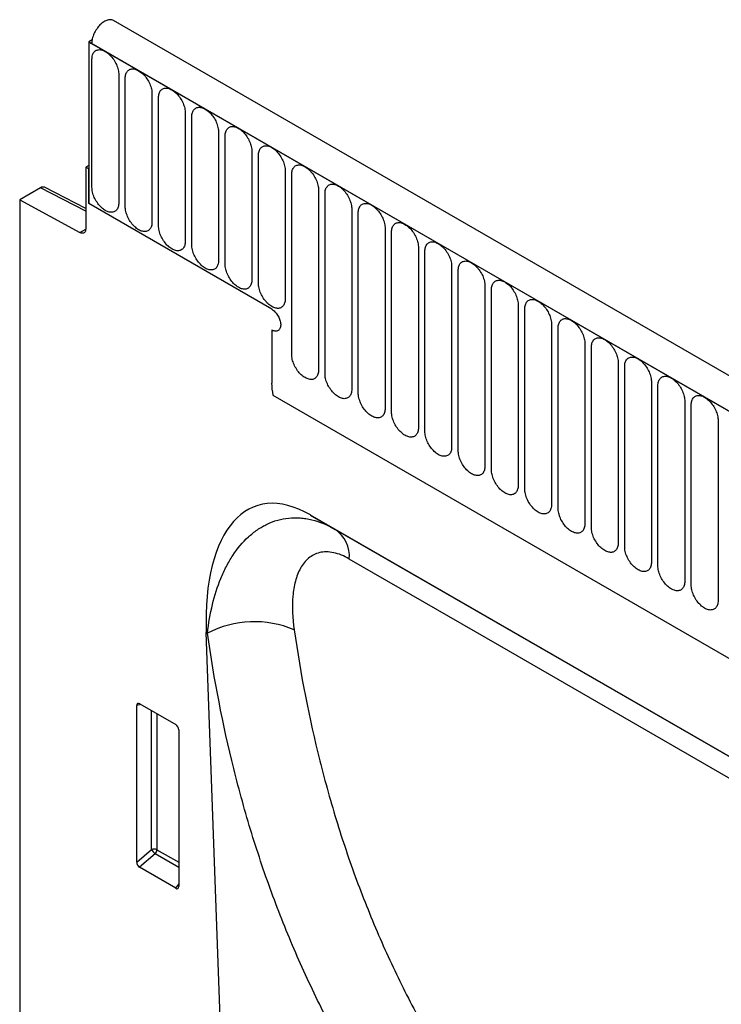
# Model space of a CAD drawing. Units: millimetres. Extents: x -112 to 1670, y -16 to 1289.
# Drawn here: x -112 to -29, y 427 to 543 of the extents above; entities that cross this region are included whole.
import ezdxf

# ---------------------------------------------------------------- set-up
doc = ezdxf.new("R2010")
doc.units = ezdxf.units.MM
doc.layers.add('132308', color=7, linetype='Continuous')

# ---------------------------------------------------------------- blocks, each defined once
blk = doc.blocks.new('1037903-M_004_ISO_view')
for p, q in [((458.54, -116.28), (-247.15, 291.1)), ((-249.67, 288.83), (-250.07, 288.6)), ((-250.07, 288.6), (-250.07, 269.51)), ((-250.07, 288.6), (-249.72, 288.4)), ((456.33, -119.2), (-250.07, 288.6)), ((-249.72, 288.4), (455.98, -118.99)), ((-249.69, 271.44), (-249.69, 286.54)), ((-246.53, 284.72), (-246.53, 269.61)), ((-245.76, 269.17), (-245.76, 284.28)), ((-242.61, 282.45), (-242.61, 267.35)), ((-241.84, 266.9), (-241.84, 282.01)), ((-238.68, 280.19), (-238.68, 265.08)), ((-237.91, 264.64), (-237.91, 279.75)), ((-234.76, 277.92), (-234.76, 262.82)), ((-233.99, 262.37), (-233.99, 277.48)), ((-230.83, 275.66), (-230.83, 260.55)), ((-230.06, 260.11), (-230.06, 275.21)), ((-250.07, 274.01), (-250.42, 273.8)), ((-250.07, 273.6), (-250.42, 273.8)), ((-250.42, 273.8), (-250.42, 266.51)), ((-250.07, 269.51), (-250.07, 273.6)), ((-226.91, 273.39), (-226.91, 258.29)), ((-226.14, 251.72), (-226.14, 272.95)), ((-255.76, 271.38), (-258.2, 269.97)), ((-250.42, 268.61), (-255.76, 271.38)), ((-250.42, 268.92), (-255.28, 271.44)), ((-222.98, 271.13), (-222.98, 249.9)), ((-222.21, 249.45), (-222.21, 270.68)), ((-258.2, 269.97), (-258.2, 144.02)), ((-258.2, 269.97), (-251.11, 266.09)), ((-228.5, 257.06), (-250.07, 269.51)), ((-219.06, 268.86), (-219.06, 247.63)), ((-218.29, 247.19), (-218.29, 268.42)), ((-251.11, 266.09), (-250.42, 266.49)), ((-215.13, 266.6), (-215.13, 245.37)), ((-214.37, 244.92), (-214.37, 266.15)), ((-211.21, 264.33), (-211.21, 243.1)), ((-210.44, 242.66), (-210.44, 263.89)), ((-207.29, 262.06), (-207.29, 240.83)), ((-206.52, 240.39), (-206.52, 261.62)), ((-203.36, 259.8), (-203.36, 238.57)), ((-202.59, 238.13), (-202.59, 259.36)), ((-199.44, 257.53), (-199.44, 236.3)), ((-198.67, 235.86), (-198.67, 257.09)), ((-228.5, 254.61), (-228.5, 248.33)), ((-195.51, 255.27), (-195.51, 234.04)), ((-194.74, 233.59), (-194.74, 254.82)), ((-191.59, 253), (-191.59, 231.77)), ((-190.82, 231.33), (-190.82, 252.56)), ((-187.66, 250.74), (-187.66, 229.51)), ((-186.89, 229.06), (-186.89, 250.29)), ((-183.74, 248.47), (-183.74, 227.24)), ((-182.97, 226.8), (-182.97, 248.03)), ((-228.35, 246.93), (349.06, -86.4)), ((-228.35, 246.93), (349.06, -86.4)), ((-179.81, 246.21), (-179.81, 224.98)), ((-179.05, 224.53), (-179.05, 245.76)), ((-175.89, 243.94), (-175.89, 222.71)), ((-148.56, 189.28), (-223.94, 232.79)), ((-223.94, 232.79), (-221.01, 231.1)), ((-221.01, 231.1), (-148.55, 189.27)), ((-233.48, 142.51), (-236.21, 218.94)), ((-236.06, 218.85), (-236.21, 218.94)), ((-243.92, 210.44), (-244.41, 210.32)), ((-244.41, 191.85), (-244.41, 210.32)), ((-244.06, 210.52), (-239.81, 208.07)), ((-242.68, 193.35), (-242.68, 209.72)), ((-242.04, 209.35), (-242.04, 193.31)), ((-239.46, 207.46), (-239.46, 188.99)), ((-244.41, 191.85), (-242.68, 193.35)), ((-242.24, 192.83), (-244.08, 191.24)), ((-239.46, 191.22), (-242.24, 192.83)), ((-242.04, 193.31), (-239.46, 191.83)), ((-239.8, 188.77), (-244.08, 191.24)), ((-239.8, 188.77), (-239.46, 189.26))]:
    blk.add_line(p, q)
at = {"flags": 128}
for points in [[(-247.15, 291.1), (-247.15, 291.1), (-247.24, 291.15), (-247.33, 291.18), (-247.42, 291.2), (-247.52, 291.2), (-247.62, 291.2), (-247.73, 291.19), (-247.84, 291.16), (-247.95, 291.12), (-248.06, 291.08), (-248.18, 291.02), (-248.29, 290.95), (-248.4, 290.88), (-248.52, 290.79), (-248.63, 290.69), (-248.74, 290.59), (-248.84, 290.48), (-248.94, 290.36), (-249.04, 290.24), (-249.13, 290.1), (-249.22, 289.97), (-249.3, 289.83), (-249.38, 289.69), (-249.45, 289.54), (-249.51, 289.4), (-249.56, 289.25), (-249.61, 289.1), (-249.65, 288.96), (-249.68, 288.81), (-249.7, 288.67), (-249.71, 288.53), (-249.72, 288.4)], [(-249.69, 286.54), (-249.68, 286.68), (-249.67, 286.8), (-249.65, 286.92), (-249.62, 287.04), (-249.58, 287.14), (-249.53, 287.24), (-249.47, 287.33), (-249.41, 287.41), (-249.34, 287.48), (-249.26, 287.54), (-249.18, 287.59), (-249.09, 287.62), (-249, 287.65), (-248.9, 287.66), (-248.79, 287.67), (-248.68, 287.66), (-248.57, 287.64), (-248.46, 287.61), (-248.34, 287.57), (-248.23, 287.52), (-248.11, 287.45), (-247.99, 287.38), (-247.87, 287.3), (-247.76, 287.2), (-247.64, 287.1), (-247.53, 286.99), (-247.42, 286.88), (-247.32, 286.75), (-247.22, 286.62), (-247.12, 286.49), (-247.03, 286.35), (-246.95, 286.2), (-246.87, 286.05), (-246.8, 285.9), (-246.74, 285.75), (-246.69, 285.6), (-246.64, 285.45), (-246.6, 285.3), (-246.57, 285.15), (-246.55, 285), (-246.53, 284.86), (-246.53, 284.72)], [(-245.76, 284.28), (-245.76, 284.41), (-245.74, 284.54), (-245.72, 284.66), (-245.69, 284.77), (-245.65, 284.88), (-245.61, 284.98), (-245.55, 285.07), (-245.49, 285.14), (-245.42, 285.21), (-245.34, 285.27), (-245.26, 285.32), (-245.17, 285.36), (-245.07, 285.38), (-244.97, 285.4), (-244.87, 285.4), (-244.76, 285.39), (-244.65, 285.38), (-244.53, 285.34), (-244.42, 285.3), (-244.3, 285.25), (-244.18, 285.19), (-244.07, 285.11), (-243.95, 285.03), (-243.83, 284.94), (-243.72, 284.84), (-243.61, 284.73), (-243.5, 284.61), (-243.39, 284.49), (-243.29, 284.36), (-243.2, 284.22), (-243.11, 284.08), (-243.03, 283.94), (-242.95, 283.79), (-242.88, 283.64), (-242.82, 283.49), (-242.76, 283.34), (-242.71, 283.18), (-242.68, 283.03), (-242.64, 282.88), (-242.62, 282.74), (-242.61, 282.59), (-242.61, 282.45)], [(-241.84, 282.01), (-241.83, 282.14), (-241.82, 282.27), (-241.8, 282.39), (-241.77, 282.51), (-241.73, 282.61), (-241.68, 282.71), (-241.63, 282.8), (-241.56, 282.88), (-241.49, 282.95), (-241.42, 283.01), (-241.33, 283.06), (-241.24, 283.09), (-241.15, 283.12), (-241.05, 283.13), (-240.94, 283.14), (-240.84, 283.13), (-240.72, 283.11), (-240.61, 283.08), (-240.49, 283.04), (-240.38, 282.99), (-240.26, 282.92), (-240.14, 282.85), (-240.02, 282.77), (-239.91, 282.67), (-239.79, 282.57), (-239.68, 282.46), (-239.57, 282.35), (-239.47, 282.22), (-239.37, 282.09), (-239.27, 281.96), (-239.19, 281.82), (-239.1, 281.67), (-239.02, 281.52), (-238.95, 281.37), (-238.89, 281.22), (-238.84, 281.07), (-238.79, 280.92), (-238.75, 280.77), (-238.72, 280.62), (-238.7, 280.47), (-238.69, 280.33), (-238.68, 280.19)], [(-237.91, 279.75), (-237.91, 279.88), (-237.9, 280.01), (-237.87, 280.13), (-237.84, 280.24), (-237.8, 280.35), (-237.76, 280.45), (-237.7, 280.53), (-237.64, 280.61), (-237.57, 280.68), (-237.49, 280.74), (-237.41, 280.79), (-237.32, 280.83), (-237.22, 280.85), (-237.12, 280.87), (-237.02, 280.87), (-236.91, 280.86), (-236.8, 280.84), (-236.69, 280.81), (-236.57, 280.77), (-236.45, 280.72), (-236.33, 280.66), (-236.22, 280.58), (-236.1, 280.5), (-235.98, 280.41), (-235.87, 280.31), (-235.76, 280.2), (-235.65, 280.08), (-235.55, 279.96), (-235.45, 279.83), (-235.35, 279.69), (-235.26, 279.55), (-235.18, 279.41), (-235.1, 279.26), (-235.03, 279.11), (-234.97, 278.96), (-234.91, 278.8), (-234.87, 278.65), (-234.83, 278.5), (-234.8, 278.35), (-234.77, 278.2), (-234.76, 278.06), (-234.76, 277.92)], [(-233.99, 277.48), (-233.98, 277.61), (-233.97, 277.74), (-233.95, 277.86), (-233.92, 277.98), (-233.88, 278.08), (-233.83, 278.18), (-233.78, 278.27), (-233.71, 278.35), (-233.64, 278.42), (-233.57, 278.48), (-233.48, 278.52), (-233.39, 278.56), (-233.3, 278.59), (-233.2, 278.6), (-233.09, 278.61), (-232.99, 278.6), (-232.88, 278.58), (-232.76, 278.55), (-232.65, 278.51), (-232.53, 278.45), (-232.41, 278.39), (-232.29, 278.32), (-232.17, 278.24), (-232.06, 278.14), (-231.94, 278.04), (-231.83, 277.93), (-231.73, 277.82), (-231.62, 277.69), (-231.52, 277.56), (-231.43, 277.43), (-231.34, 277.29), (-231.25, 277.14), (-231.18, 276.99), (-231.11, 276.84), (-231.04, 276.69), (-230.99, 276.54), (-230.94, 276.39), (-230.9, 276.24), (-230.87, 276.09), (-230.85, 275.94), (-230.84, 275.8), (-230.83, 275.66)], [(-230.06, 275.21), (-230.06, 275.35), (-230.05, 275.48), (-230.02, 275.6), (-229.99, 275.71), (-229.95, 275.82), (-229.91, 275.91), (-229.85, 276), (-229.79, 276.08), (-229.72, 276.15), (-229.64, 276.21), (-229.56, 276.26), (-229.47, 276.3), (-229.37, 276.32), (-229.27, 276.34), (-229.17, 276.34), (-229.06, 276.33), (-228.95, 276.31), (-228.84, 276.28), (-228.72, 276.24), (-228.6, 276.19), (-228.49, 276.13), (-228.37, 276.05), (-228.25, 275.97), (-228.13, 275.88), (-228.02, 275.78), (-227.91, 275.67), (-227.8, 275.55), (-227.7, 275.43), (-227.6, 275.3), (-227.5, 275.16), (-227.41, 275.02), (-227.33, 274.87), (-227.25, 274.73), (-227.18, 274.58), (-227.12, 274.43), (-227.06, 274.27), (-227.02, 274.12), (-226.98, 273.97), (-226.95, 273.82), (-226.92, 273.67), (-226.91, 273.53), (-226.91, 273.39)], [(-226.14, 272.95), (-226.14, 273.08), (-226.12, 273.21), (-226.1, 273.33), (-226.07, 273.45), (-226.03, 273.55), (-225.98, 273.65), (-225.93, 273.74), (-225.87, 273.82), (-225.8, 273.89), (-225.72, 273.95), (-225.63, 273.99), (-225.55, 274.03), (-225.45, 274.06), (-225.35, 274.07), (-225.25, 274.08), (-225.14, 274.07), (-225.03, 274.05), (-224.91, 274.02), (-224.8, 273.98), (-224.68, 273.92), (-224.56, 273.86), (-224.44, 273.79), (-224.33, 273.7), (-224.21, 273.61), (-224.1, 273.51), (-223.98, 273.4), (-223.88, 273.28), (-223.77, 273.16), (-223.67, 273.03), (-223.58, 272.89), (-223.49, 272.75), (-223.4, 272.61), (-223.33, 272.46), (-223.26, 272.31), (-223.19, 272.16), (-223.14, 272.01), (-223.09, 271.86), (-223.05, 271.7), (-223.02, 271.55), (-223, 271.41), (-222.99, 271.27), (-222.98, 271.13)], [(-222.21, 270.68), (-222.21, 270.82), (-222.2, 270.94), (-222.18, 271.07), (-222.14, 271.18), (-222.11, 271.29), (-222.06, 271.38), (-222, 271.47), (-221.94, 271.55), (-221.87, 271.62), (-221.79, 271.68), (-221.71, 271.73), (-221.62, 271.77), (-221.53, 271.79), (-221.43, 271.81), (-221.32, 271.81), (-221.21, 271.8), (-221.1, 271.78), (-220.99, 271.75), (-220.87, 271.71), (-220.75, 271.66), (-220.64, 271.59), (-220.52, 271.52), (-220.4, 271.44), (-220.29, 271.35), (-220.17, 271.25), (-220.06, 271.14), (-219.95, 271.02), (-219.85, 270.89), (-219.75, 270.76), (-219.65, 270.63), (-219.56, 270.49), (-219.48, 270.34), (-219.4, 270.2), (-219.33, 270.05), (-219.27, 269.89), (-219.21, 269.74), (-219.17, 269.59), (-219.13, 269.44), (-219.1, 269.29), (-219.08, 269.14), (-219.06, 269), (-219.06, 268.86)], [(-246.53, 269.61), (-246.53, 269.48), (-246.55, 269.35), (-246.57, 269.23), (-246.6, 269.12), (-246.64, 269.01), (-246.69, 268.91), (-246.74, 268.82), (-246.8, 268.75), (-246.87, 268.68), (-246.95, 268.62), (-247.03, 268.57), (-247.12, 268.53), (-247.22, 268.51), (-247.32, 268.49), (-247.42, 268.49), (-247.53, 268.5), (-247.64, 268.51), (-247.76, 268.55), (-247.87, 268.59), (-247.99, 268.64), (-248.11, 268.7), (-248.23, 268.78), (-248.34, 268.86), (-248.46, 268.95), (-248.57, 269.05), (-248.68, 269.16), (-248.79, 269.28), (-248.9, 269.4), (-249, 269.53), (-249.09, 269.67), (-249.18, 269.81), (-249.26, 269.95), (-249.34, 270.1), (-249.41, 270.25), (-249.47, 270.4), (-249.53, 270.55), (-249.58, 270.71), (-249.62, 270.86), (-249.65, 271.01), (-249.67, 271.15), (-249.68, 271.3), (-249.69, 271.44)], [(-218.29, 268.42), (-218.29, 268.55), (-218.27, 268.68), (-218.25, 268.8), (-218.22, 268.91), (-218.18, 269.02), (-218.13, 269.12), (-218.08, 269.21), (-218.02, 269.29), (-217.95, 269.36), (-217.87, 269.41), (-217.79, 269.46), (-217.7, 269.5), (-217.6, 269.53), (-217.5, 269.54), (-217.4, 269.54), (-217.29, 269.54), (-217.18, 269.52), (-217.06, 269.49), (-216.95, 269.44), (-216.83, 269.39), (-216.71, 269.33), (-216.59, 269.26), (-216.48, 269.17), (-216.36, 269.08), (-216.25, 268.98), (-216.14, 268.87), (-216.03, 268.75), (-215.92, 268.63), (-215.82, 268.5), (-215.73, 268.36), (-215.64, 268.22), (-215.56, 268.08), (-215.48, 267.93), (-215.41, 267.78), (-215.35, 267.63), (-215.29, 267.48), (-215.24, 267.32), (-215.2, 267.17), (-215.17, 267.02), (-215.15, 266.88), (-215.14, 266.73), (-215.13, 266.6)], [(-242.61, 267.35), (-242.61, 267.21), (-242.62, 267.09), (-242.64, 266.97), (-242.68, 266.85), (-242.71, 266.75), (-242.76, 266.65), (-242.82, 266.56), (-242.88, 266.48), (-242.95, 266.41), (-243.03, 266.35), (-243.11, 266.3), (-243.2, 266.27), (-243.29, 266.24), (-243.39, 266.23), (-243.5, 266.22), (-243.61, 266.23), (-243.72, 266.25), (-243.83, 266.28), (-243.95, 266.32), (-244.07, 266.37), (-244.18, 266.44), (-244.3, 266.51), (-244.42, 266.59), (-244.53, 266.69), (-244.65, 266.79), (-244.76, 266.9), (-244.87, 267.01), (-244.97, 267.14), (-245.07, 267.27), (-245.17, 267.4), (-245.26, 267.54), (-245.34, 267.69), (-245.42, 267.84), (-245.49, 267.99), (-245.55, 268.14), (-245.61, 268.29), (-245.65, 268.44), (-245.69, 268.59), (-245.72, 268.74), (-245.74, 268.89), (-245.76, 269.03), (-245.76, 269.17)], [(-214.37, 266.15), (-214.36, 266.29), (-214.35, 266.41), (-214.33, 266.53), (-214.3, 266.65), (-214.26, 266.76), (-214.21, 266.85), (-214.15, 266.94), (-214.09, 267.02), (-214.02, 267.09), (-213.94, 267.15), (-213.86, 267.2), (-213.77, 267.23), (-213.68, 267.26), (-213.58, 267.27), (-213.47, 267.28), (-213.36, 267.27), (-213.25, 267.25), (-213.14, 267.22), (-213.02, 267.18), (-212.91, 267.13), (-212.79, 267.06), (-212.67, 266.99), (-212.55, 266.91), (-212.44, 266.82), (-212.32, 266.71), (-212.21, 266.6), (-212.1, 266.49), (-212, 266.36), (-211.9, 266.23), (-211.8, 266.1), (-211.71, 265.96), (-211.63, 265.81), (-211.55, 265.67), (-211.48, 265.51), (-211.42, 265.36), (-211.37, 265.21), (-211.32, 265.06), (-211.28, 264.91), (-211.25, 264.76), (-211.23, 264.61), (-211.21, 264.47), (-211.21, 264.33)], [(-250.42, 266.51), (-250.43, 266.43), (-250.44, 266.34), (-250.46, 266.27), (-250.49, 266.2), (-250.53, 266.15), (-250.57, 266.1), (-250.62, 266.06), (-250.68, 266.03), (-250.74, 266.01), (-250.81, 266.01), (-250.88, 266.01), (-250.96, 266.03), (-251.03, 266.06), (-251.11, 266.09)], [(-238.68, 265.08), (-238.69, 264.95), (-238.7, 264.82), (-238.72, 264.7), (-238.75, 264.59), (-238.79, 264.48), (-238.84, 264.38), (-238.89, 264.29), (-238.95, 264.21), (-239.02, 264.15), (-239.1, 264.09), (-239.19, 264.04), (-239.27, 264), (-239.37, 263.97), (-239.47, 263.96), (-239.57, 263.96), (-239.68, 263.96), (-239.79, 263.98), (-239.91, 264.01), (-240.02, 264.06), (-240.14, 264.11), (-240.26, 264.17), (-240.38, 264.24), (-240.49, 264.33), (-240.61, 264.42), (-240.72, 264.52), (-240.84, 264.63), (-240.94, 264.75), (-241.05, 264.87), (-241.15, 265), (-241.24, 265.14), (-241.33, 265.28), (-241.42, 265.42), (-241.49, 265.57), (-241.56, 265.72), (-241.63, 265.87), (-241.68, 266.02), (-241.73, 266.18), (-241.77, 266.33), (-241.8, 266.48), (-241.82, 266.62), (-241.83, 266.77), (-241.84, 266.9)], [(-210.44, 263.89), (-210.44, 264.02), (-210.42, 264.15), (-210.4, 264.27), (-210.37, 264.38), (-210.33, 264.49), (-210.29, 264.59), (-210.23, 264.68), (-210.17, 264.76), (-210.1, 264.82), (-210.02, 264.88), (-209.94, 264.93), (-209.85, 264.97), (-209.75, 264.99), (-209.65, 265.01), (-209.55, 265.01), (-209.44, 265), (-209.33, 264.99), (-209.21, 264.96), (-209.1, 264.91), (-208.98, 264.86), (-208.86, 264.8), (-208.75, 264.72), (-208.63, 264.64), (-208.51, 264.55), (-208.4, 264.45), (-208.29, 264.34), (-208.18, 264.22), (-208.07, 264.1), (-207.97, 263.97), (-207.88, 263.83), (-207.79, 263.69), (-207.71, 263.55), (-207.63, 263.4), (-207.56, 263.25), (-207.5, 263.1), (-207.44, 262.95), (-207.39, 262.79), (-207.36, 262.64), (-207.32, 262.49), (-207.3, 262.35), (-207.29, 262.2), (-207.29, 262.06)], [(-234.76, 262.82), (-234.76, 262.68), (-234.77, 262.56), (-234.8, 262.43), (-234.83, 262.32), (-234.87, 262.21), (-234.91, 262.12), (-234.97, 262.03), (-235.03, 261.95), (-235.1, 261.88), (-235.18, 261.82), (-235.26, 261.77), (-235.35, 261.74), (-235.45, 261.71), (-235.55, 261.69), (-235.65, 261.69), (-235.76, 261.7), (-235.87, 261.72), (-235.98, 261.75), (-236.1, 261.79), (-236.22, 261.84), (-236.33, 261.91), (-236.45, 261.98), (-236.57, 262.06), (-236.69, 262.15), (-236.8, 262.26), (-236.91, 262.36), (-237.02, 262.48), (-237.12, 262.61), (-237.22, 262.74), (-237.32, 262.87), (-237.41, 263.01), (-237.49, 263.16), (-237.57, 263.3), (-237.64, 263.45), (-237.7, 263.61), (-237.76, 263.76), (-237.8, 263.91), (-237.84, 264.06), (-237.87, 264.21), (-237.9, 264.36), (-237.91, 264.5), (-237.91, 264.64)], [(-206.52, 261.62), (-206.51, 261.75), (-206.5, 261.88), (-206.48, 262), (-206.45, 262.12), (-206.41, 262.22), (-206.36, 262.32), (-206.31, 262.41), (-206.24, 262.49), (-206.17, 262.56), (-206.1, 262.62), (-206.01, 262.67), (-205.92, 262.7), (-205.83, 262.73), (-205.73, 262.74), (-205.62, 262.75), (-205.52, 262.74), (-205.4, 262.72), (-205.29, 262.69), (-205.17, 262.65), (-205.06, 262.6), (-204.94, 262.53), (-204.82, 262.46), (-204.7, 262.38), (-204.59, 262.28), (-204.47, 262.18), (-204.36, 262.07), (-204.25, 261.96), (-204.15, 261.83), (-204.05, 261.7), (-203.95, 261.57), (-203.87, 261.43), (-203.78, 261.28), (-203.7, 261.13), (-203.63, 260.98), (-203.57, 260.83), (-203.52, 260.68), (-203.47, 260.53), (-203.43, 260.38), (-203.4, 260.23), (-203.38, 260.08), (-203.37, 259.94), (-203.36, 259.8)], [(-230.83, 260.55), (-230.84, 260.42), (-230.85, 260.29), (-230.87, 260.17), (-230.9, 260.05), (-230.94, 259.95), (-230.99, 259.85), (-231.04, 259.76), (-231.11, 259.68), (-231.18, 259.61), (-231.25, 259.56), (-231.34, 259.51), (-231.43, 259.47), (-231.52, 259.44), (-231.62, 259.43), (-231.73, 259.43), (-231.83, 259.43), (-231.94, 259.45), (-232.06, 259.48), (-232.17, 259.52), (-232.29, 259.58), (-232.41, 259.64), (-232.53, 259.71), (-232.65, 259.8), (-232.76, 259.89), (-232.88, 259.99), (-232.99, 260.1), (-233.09, 260.22), (-233.2, 260.34), (-233.3, 260.47), (-233.39, 260.61), (-233.48, 260.75), (-233.57, 260.89), (-233.64, 261.04), (-233.71, 261.19), (-233.78, 261.34), (-233.83, 261.49), (-233.88, 261.64), (-233.92, 261.8), (-233.95, 261.95), (-233.97, 262.09), (-233.98, 262.24), (-233.99, 262.37)], [(-226.91, 258.29), (-226.91, 258.15), (-226.92, 258.02), (-226.95, 257.9), (-226.98, 257.79), (-227.02, 257.68), (-227.06, 257.59), (-227.12, 257.5), (-227.18, 257.42), (-227.25, 257.35), (-227.33, 257.29), (-227.41, 257.24), (-227.5, 257.2), (-227.6, 257.18), (-227.7, 257.16), (-227.8, 257.16), (-227.91, 257.17), (-228.02, 257.19), (-228.13, 257.22), (-228.25, 257.26), (-228.37, 257.31), (-228.49, 257.37), (-228.6, 257.45), (-228.72, 257.53), (-228.84, 257.62), (-228.95, 257.72), (-229.06, 257.83), (-229.17, 257.95), (-229.27, 258.07), (-229.37, 258.2), (-229.47, 258.34), (-229.56, 258.48), (-229.64, 258.63), (-229.72, 258.77), (-229.79, 258.92), (-229.85, 259.07), (-229.91, 259.23), (-229.95, 259.38), (-229.99, 259.53), (-230.02, 259.68), (-230.05, 259.83), (-230.06, 259.97), (-230.06, 260.11)], [(-202.59, 259.36), (-202.59, 259.49), (-202.58, 259.62), (-202.55, 259.74), (-202.52, 259.85), (-202.48, 259.96), (-202.44, 260.06), (-202.38, 260.14), (-202.32, 260.22), (-202.25, 260.29), (-202.17, 260.35), (-202.09, 260.4), (-202, 260.44), (-201.9, 260.46), (-201.8, 260.48), (-201.7, 260.48), (-201.59, 260.47), (-201.48, 260.45), (-201.37, 260.42), (-201.25, 260.38), (-201.13, 260.33), (-201.01, 260.27), (-200.9, 260.19), (-200.78, 260.11), (-200.66, 260.02), (-200.55, 259.92), (-200.44, 259.81), (-200.33, 259.69), (-200.23, 259.57), (-200.13, 259.44), (-200.03, 259.3), (-199.94, 259.16), (-199.86, 259.02), (-199.78, 258.87), (-199.71, 258.72), (-199.65, 258.57), (-199.59, 258.41), (-199.55, 258.26), (-199.51, 258.11), (-199.48, 257.96), (-199.45, 257.82), (-199.44, 257.67), (-199.44, 257.53)], [(-198.67, 257.09), (-198.66, 257.22), (-198.65, 257.35), (-198.63, 257.47), (-198.6, 257.59), (-198.56, 257.69), (-198.51, 257.79), (-198.46, 257.88), (-198.39, 257.96), (-198.32, 258.03), (-198.25, 258.09), (-198.16, 258.13), (-198.07, 258.17), (-197.98, 258.2), (-197.88, 258.21), (-197.77, 258.22), (-197.67, 258.21), (-197.56, 258.19), (-197.44, 258.16), (-197.33, 258.12), (-197.21, 258.06), (-197.09, 258), (-196.97, 257.93), (-196.85, 257.85), (-196.74, 257.75), (-196.62, 257.65), (-196.51, 257.54), (-196.41, 257.43), (-196.3, 257.3), (-196.2, 257.17), (-196.11, 257.04), (-196.02, 256.9), (-195.93, 256.75), (-195.86, 256.6), (-195.79, 256.45), (-195.72, 256.3), (-195.67, 256.15), (-195.62, 256), (-195.58, 255.85), (-195.55, 255.7), (-195.53, 255.55), (-195.52, 255.41), (-195.51, 255.27)], [(-228.5, 257.06), (-228.41, 257), (-228.31, 256.93), (-228.22, 256.86), (-228.13, 256.77), (-228.04, 256.68), (-227.96, 256.58), (-227.88, 256.47), (-227.81, 256.36), (-227.74, 256.24), (-227.67, 256.12), (-227.62, 256), (-227.57, 255.88), (-227.53, 255.76), (-227.49, 255.64), (-227.47, 255.51), (-227.45, 255.4), (-227.44, 255.28), (-227.44, 255.17), (-227.45, 255.07), (-227.47, 254.97), (-227.49, 254.88), (-227.53, 254.79), (-227.57, 254.72), (-227.62, 254.65), (-227.67, 254.6), (-227.74, 254.55), (-227.81, 254.51), (-227.88, 254.49), (-227.96, 254.47), (-228.04, 254.47), (-228.13, 254.48), (-228.22, 254.5), (-228.31, 254.52), (-228.41, 254.56), (-228.5, 254.61)], [(-228.5, 257.06), (-228.41, 257), (-228.31, 256.93), (-228.22, 256.86), (-228.13, 256.77), (-228.04, 256.68), (-227.96, 256.58), (-227.88, 256.47), (-227.81, 256.36), (-227.74, 256.24), (-227.67, 256.12), (-227.62, 256), (-227.57, 255.88), (-227.53, 255.76), (-227.49, 255.64), (-227.47, 255.51), (-227.45, 255.4), (-227.44, 255.28), (-227.44, 255.17), (-227.45, 255.07), (-227.47, 254.97), (-227.49, 254.88), (-227.53, 254.79), (-227.57, 254.72), (-227.62, 254.65), (-227.67, 254.6), (-227.74, 254.55), (-227.81, 254.51), (-227.88, 254.49), (-227.96, 254.47), (-228.04, 254.47), (-228.13, 254.48), (-228.22, 254.5), (-228.31, 254.52), (-228.41, 254.56), (-228.5, 254.61)], [(-228.5, 257.06), (-228.41, 257), (-228.31, 256.93), (-228.22, 256.86), (-228.13, 256.77), (-228.04, 256.68), (-227.96, 256.58), (-227.88, 256.47), (-227.81, 256.36), (-227.74, 256.24), (-227.67, 256.12), (-227.62, 256), (-227.57, 255.88), (-227.53, 255.76), (-227.49, 255.64), (-227.47, 255.51), (-227.45, 255.4), (-227.44, 255.28), (-227.44, 255.17), (-227.45, 255.07), (-227.47, 254.97), (-227.49, 254.88), (-227.53, 254.79), (-227.57, 254.72), (-227.62, 254.65), (-227.67, 254.6), (-227.74, 254.55), (-227.81, 254.51), (-227.88, 254.49), (-227.96, 254.47), (-228.04, 254.47), (-228.13, 254.48), (-228.22, 254.5), (-228.31, 254.52), (-228.41, 254.56), (-228.5, 254.61)], [(-194.74, 254.82), (-194.74, 254.96), (-194.73, 255.09), (-194.7, 255.21), (-194.67, 255.32), (-194.63, 255.43), (-194.59, 255.53), (-194.53, 255.61), (-194.47, 255.69), (-194.4, 255.76), (-194.32, 255.82), (-194.24, 255.87), (-194.15, 255.91), (-194.05, 255.93), (-193.95, 255.95), (-193.85, 255.95), (-193.74, 255.94), (-193.63, 255.92), (-193.52, 255.89), (-193.4, 255.85), (-193.28, 255.8), (-193.17, 255.74), (-193.05, 255.66), (-192.93, 255.58), (-192.81, 255.49), (-192.7, 255.39), (-192.59, 255.28), (-192.48, 255.16), (-192.38, 255.04), (-192.28, 254.91), (-192.18, 254.77), (-192.09, 254.63), (-192.01, 254.49), (-191.93, 254.34), (-191.86, 254.19), (-191.8, 254.04), (-191.74, 253.88), (-191.7, 253.73), (-191.66, 253.58), (-191.63, 253.43), (-191.6, 253.28), (-191.59, 253.14), (-191.59, 253)], [(-190.82, 252.56), (-190.82, 252.69), (-190.8, 252.82), (-190.78, 252.94), (-190.75, 253.06), (-190.71, 253.16), (-190.66, 253.26), (-190.61, 253.35), (-190.55, 253.43), (-190.48, 253.5), (-190.4, 253.56), (-190.31, 253.6), (-190.23, 253.64), (-190.13, 253.67), (-190.03, 253.68), (-189.93, 253.69), (-189.82, 253.68), (-189.71, 253.66), (-189.59, 253.63), (-189.48, 253.59), (-189.36, 253.53), (-189.24, 253.47), (-189.12, 253.4), (-189.01, 253.31), (-188.89, 253.22), (-188.78, 253.12), (-188.66, 253.01), (-188.56, 252.89), (-188.45, 252.77), (-188.35, 252.64), (-188.26, 252.5), (-188.17, 252.36), (-188.08, 252.22), (-188.01, 252.07), (-187.94, 251.92), (-187.87, 251.77), (-187.82, 251.62), (-187.77, 251.47), (-187.73, 251.31), (-187.7, 251.17), (-187.68, 251.02), (-187.67, 250.88), (-187.66, 250.74)], [(-222.98, 249.9), (-222.99, 249.76), (-223, 249.63), (-223.02, 249.51), (-223.05, 249.4), (-223.09, 249.29), (-223.14, 249.2), (-223.19, 249.11), (-223.26, 249.03), (-223.33, 248.96), (-223.4, 248.9), (-223.49, 248.85), (-223.58, 248.81), (-223.67, 248.79), (-223.77, 248.77), (-223.88, 248.77), (-223.98, 248.78), (-224.1, 248.8), (-224.21, 248.83), (-224.33, 248.87), (-224.44, 248.92), (-224.56, 248.99), (-224.68, 249.06), (-224.8, 249.14), (-224.91, 249.23), (-225.03, 249.33), (-225.14, 249.44), (-225.25, 249.56), (-225.35, 249.68), (-225.45, 249.81), (-225.55, 249.95), (-225.63, 250.09), (-225.72, 250.24), (-225.8, 250.38), (-225.87, 250.53), (-225.93, 250.69), (-225.98, 250.84), (-226.03, 250.99), (-226.07, 251.14), (-226.1, 251.29), (-226.12, 251.44), (-226.14, 251.58), (-226.14, 251.72)], [(-186.89, 250.29), (-186.89, 250.43), (-186.88, 250.55), (-186.86, 250.68), (-186.82, 250.79), (-186.79, 250.9), (-186.74, 250.99), (-186.68, 251.08), (-186.62, 251.16), (-186.55, 251.23), (-186.47, 251.29), (-186.39, 251.34), (-186.3, 251.38), (-186.21, 251.4), (-186.11, 251.42), (-186, 251.42), (-185.89, 251.41), (-185.78, 251.39), (-185.67, 251.36), (-185.55, 251.32), (-185.43, 251.27), (-185.32, 251.2), (-185.2, 251.13), (-185.08, 251.05), (-184.97, 250.96), (-184.85, 250.86), (-184.74, 250.75), (-184.63, 250.63), (-184.53, 250.51), (-184.43, 250.37), (-184.33, 250.24), (-184.24, 250.1), (-184.16, 249.95), (-184.08, 249.81), (-184.01, 249.66), (-183.95, 249.5), (-183.89, 249.35), (-183.85, 249.2), (-183.81, 249.05), (-183.78, 248.9), (-183.76, 248.75), (-183.74, 248.61), (-183.74, 248.47)], [(-219.06, 247.63), (-219.06, 247.5), (-219.08, 247.37), (-219.1, 247.25), (-219.13, 247.13), (-219.17, 247.03), (-219.21, 246.93), (-219.27, 246.84), (-219.33, 246.76), (-219.4, 246.69), (-219.48, 246.63), (-219.56, 246.59), (-219.65, 246.55), (-219.75, 246.52), (-219.85, 246.51), (-219.95, 246.5), (-220.06, 246.51), (-220.17, 246.53), (-220.29, 246.56), (-220.4, 246.6), (-220.52, 246.66), (-220.64, 246.72), (-220.75, 246.79), (-220.87, 246.88), (-220.99, 246.97), (-221.1, 247.07), (-221.21, 247.18), (-221.32, 247.3), (-221.43, 247.42), (-221.53, 247.55), (-221.62, 247.69), (-221.71, 247.83), (-221.79, 247.97), (-221.87, 248.12), (-221.94, 248.27), (-222, 248.42), (-222.06, 248.57), (-222.11, 248.72), (-222.14, 248.88), (-222.18, 249.02), (-222.2, 249.17), (-222.21, 249.31), (-222.21, 249.45)], [(-182.97, 248.03), (-182.97, 248.16), (-182.95, 248.29), (-182.93, 248.41), (-182.9, 248.52), (-182.86, 248.63), (-182.81, 248.73), (-182.76, 248.82), (-182.7, 248.9), (-182.63, 248.97), (-182.55, 249.02), (-182.47, 249.07), (-182.38, 249.11), (-182.28, 249.14), (-182.18, 249.15), (-182.08, 249.15), (-181.97, 249.15), (-181.86, 249.13), (-181.74, 249.1), (-181.63, 249.05), (-181.51, 249), (-181.39, 248.94), (-181.27, 248.87), (-181.16, 248.78), (-181.04, 248.69), (-180.93, 248.59), (-180.82, 248.48), (-180.71, 248.36), (-180.6, 248.24), (-180.5, 248.11), (-180.41, 247.97), (-180.32, 247.83), (-180.24, 247.69), (-180.16, 247.54), (-180.09, 247.39), (-180.03, 247.24), (-179.97, 247.09), (-179.92, 246.93), (-179.88, 246.78), (-179.85, 246.63), (-179.83, 246.49), (-179.82, 246.34), (-179.81, 246.21)], [(-215.13, 245.37), (-215.14, 245.23), (-215.15, 245.1), (-215.17, 244.98), (-215.2, 244.87), (-215.24, 244.76), (-215.29, 244.66), (-215.35, 244.58), (-215.41, 244.5), (-215.48, 244.43), (-215.56, 244.37), (-215.64, 244.32), (-215.73, 244.28), (-215.82, 244.26), (-215.92, 244.24), (-216.03, 244.24), (-216.14, 244.25), (-216.25, 244.27), (-216.36, 244.3), (-216.48, 244.34), (-216.59, 244.39), (-216.71, 244.45), (-216.83, 244.53), (-216.95, 244.61), (-217.06, 244.7), (-217.18, 244.8), (-217.29, 244.91), (-217.4, 245.03), (-217.5, 245.15), (-217.6, 245.28), (-217.7, 245.42), (-217.79, 245.56), (-217.87, 245.7), (-217.95, 245.85), (-218.02, 246), (-218.08, 246.15), (-218.13, 246.31), (-218.18, 246.46), (-218.22, 246.61), (-218.25, 246.76), (-218.27, 246.91), (-218.29, 247.05), (-218.29, 247.19)], [(-179.05, 245.76), (-179.04, 245.9), (-179.03, 246.02), (-179.01, 246.15), (-178.98, 246.26), (-178.94, 246.37), (-178.89, 246.46), (-178.83, 246.55), (-178.77, 246.63), (-178.7, 246.7), (-178.62, 246.76), (-178.54, 246.81), (-178.45, 246.84), (-178.36, 246.87), (-178.26, 246.89), (-178.15, 246.89), (-178.04, 246.88), (-177.93, 246.86), (-177.82, 246.83), (-177.7, 246.79), (-177.59, 246.74), (-177.47, 246.67), (-177.35, 246.6), (-177.23, 246.52), (-177.12, 246.43), (-177, 246.32), (-176.89, 246.21), (-176.78, 246.1), (-176.68, 245.97), (-176.58, 245.84), (-176.48, 245.71), (-176.39, 245.57), (-176.31, 245.42), (-176.23, 245.28), (-176.16, 245.13), (-176.1, 244.97), (-176.05, 244.82), (-176, 244.67), (-175.96, 244.52), (-175.93, 244.37), (-175.91, 244.22), (-175.89, 244.08), (-175.89, 243.94)], [(-211.21, 243.1), (-211.21, 242.97), (-211.23, 242.84), (-211.25, 242.72), (-211.28, 242.6), (-211.32, 242.5), (-211.37, 242.4), (-211.42, 242.31), (-211.48, 242.23), (-211.55, 242.16), (-211.63, 242.1), (-211.71, 242.06), (-211.8, 242.02), (-211.9, 241.99), (-212, 241.98), (-212.1, 241.97), (-212.21, 241.98), (-212.32, 242), (-212.44, 242.03), (-212.55, 242.07), (-212.67, 242.13), (-212.79, 242.19), (-212.91, 242.26), (-213.02, 242.34), (-213.14, 242.44), (-213.25, 242.54), (-213.36, 242.65), (-213.47, 242.76), (-213.58, 242.89), (-213.68, 243.02), (-213.77, 243.15), (-213.86, 243.29), (-213.94, 243.44), (-214.02, 243.59), (-214.09, 243.74), (-214.15, 243.89), (-214.21, 244.04), (-214.26, 244.19), (-214.3, 244.34), (-214.33, 244.49), (-214.35, 244.64), (-214.36, 244.78), (-214.37, 244.92)], [(-207.29, 240.83), (-207.29, 240.7), (-207.3, 240.57), (-207.32, 240.45), (-207.36, 240.34), (-207.39, 240.23), (-207.44, 240.13), (-207.5, 240.05), (-207.56, 239.97), (-207.63, 239.9), (-207.71, 239.84), (-207.79, 239.79), (-207.88, 239.75), (-207.97, 239.73), (-208.07, 239.71), (-208.18, 239.71), (-208.29, 239.72), (-208.4, 239.74), (-208.51, 239.77), (-208.63, 239.81), (-208.75, 239.86), (-208.86, 239.92), (-208.98, 240), (-209.1, 240.08), (-209.21, 240.17), (-209.33, 240.27), (-209.44, 240.38), (-209.55, 240.5), (-209.65, 240.62), (-209.75, 240.75), (-209.85, 240.89), (-209.94, 241.03), (-210.02, 241.17), (-210.1, 241.32), (-210.17, 241.47), (-210.23, 241.62), (-210.29, 241.78), (-210.33, 241.93), (-210.37, 242.08), (-210.4, 242.23), (-210.42, 242.37), (-210.44, 242.52), (-210.44, 242.66)], [(-203.36, 238.57), (-203.37, 238.44), (-203.38, 238.31), (-203.4, 238.19), (-203.43, 238.07), (-203.47, 237.97), (-203.52, 237.87), (-203.57, 237.78), (-203.63, 237.7), (-203.7, 237.63), (-203.78, 237.57), (-203.87, 237.52), (-203.95, 237.49), (-204.05, 237.46), (-204.15, 237.45), (-204.25, 237.44), (-204.36, 237.45), (-204.47, 237.47), (-204.59, 237.5), (-204.7, 237.54), (-204.82, 237.59), (-204.94, 237.66), (-205.06, 237.73), (-205.17, 237.81), (-205.29, 237.91), (-205.4, 238.01), (-205.52, 238.12), (-205.62, 238.23), (-205.73, 238.36), (-205.83, 238.49), (-205.92, 238.62), (-206.01, 238.76), (-206.1, 238.91), (-206.17, 239.06), (-206.24, 239.21), (-206.31, 239.36), (-206.36, 239.51), (-206.41, 239.66), (-206.45, 239.81), (-206.48, 239.96), (-206.5, 240.11), (-206.51, 240.25), (-206.52, 240.39)], [(-199.44, 236.3), (-199.44, 236.17), (-199.45, 236.04), (-199.48, 235.92), (-199.51, 235.81), (-199.55, 235.7), (-199.59, 235.6), (-199.65, 235.51), (-199.71, 235.43), (-199.78, 235.37), (-199.86, 235.31), (-199.94, 235.26), (-200.03, 235.22), (-200.13, 235.2), (-200.23, 235.18), (-200.33, 235.18), (-200.44, 235.18), (-200.55, 235.2), (-200.66, 235.23), (-200.78, 235.28), (-200.9, 235.33), (-201.01, 235.39), (-201.13, 235.47), (-201.25, 235.55), (-201.37, 235.64), (-201.48, 235.74), (-201.59, 235.85), (-201.7, 235.97), (-201.8, 236.09), (-201.9, 236.22), (-202, 236.36), (-202.09, 236.5), (-202.17, 236.64), (-202.25, 236.79), (-202.32, 236.94), (-202.38, 237.09), (-202.44, 237.24), (-202.48, 237.4), (-202.52, 237.55), (-202.55, 237.7), (-202.58, 237.84), (-202.59, 237.99), (-202.59, 238.13)], [(-195.51, 234.04), (-195.52, 233.9), (-195.53, 233.78), (-195.55, 233.65), (-195.58, 233.54), (-195.62, 233.43), (-195.67, 233.34), (-195.72, 233.25), (-195.79, 233.17), (-195.86, 233.1), (-195.93, 233.04), (-196.02, 232.99), (-196.11, 232.96), (-196.2, 232.93), (-196.3, 232.91), (-196.41, 232.91), (-196.51, 232.92), (-196.62, 232.94), (-196.74, 232.97), (-196.85, 233.01), (-196.97, 233.06), (-197.09, 233.13), (-197.21, 233.2), (-197.33, 233.28), (-197.44, 233.37), (-197.56, 233.48), (-197.67, 233.59), (-197.77, 233.7), (-197.88, 233.83), (-197.98, 233.96), (-198.07, 234.09), (-198.16, 234.23), (-198.25, 234.38), (-198.32, 234.52), (-198.39, 234.67), (-198.46, 234.83), (-198.51, 234.98), (-198.56, 235.13), (-198.6, 235.28), (-198.63, 235.43), (-198.65, 235.58), (-198.66, 235.72), (-198.67, 235.86)], [(-191.59, 231.77), (-191.59, 231.64), (-191.6, 231.51), (-191.63, 231.39), (-191.66, 231.28), (-191.7, 231.17), (-191.74, 231.07), (-191.8, 230.98), (-191.86, 230.9), (-191.93, 230.83), (-192.01, 230.78), (-192.09, 230.73), (-192.18, 230.69), (-192.28, 230.66), (-192.38, 230.65), (-192.48, 230.65), (-192.59, 230.65), (-192.7, 230.67), (-192.81, 230.7), (-192.93, 230.75), (-193.05, 230.8), (-193.17, 230.86), (-193.28, 230.93), (-193.4, 231.02), (-193.52, 231.11), (-193.63, 231.21), (-193.74, 231.32), (-193.85, 231.44), (-193.95, 231.56), (-194.05, 231.69), (-194.15, 231.83), (-194.24, 231.97), (-194.32, 232.11), (-194.4, 232.26), (-194.47, 232.41), (-194.53, 232.56), (-194.59, 232.71), (-194.63, 232.87), (-194.67, 233.02), (-194.7, 233.17), (-194.73, 233.31), (-194.74, 233.46), (-194.74, 233.59)], [(-187.66, 229.51), (-187.67, 229.37), (-187.68, 229.25), (-187.7, 229.12), (-187.73, 229.01), (-187.77, 228.9), (-187.82, 228.81), (-187.87, 228.72), (-187.94, 228.64), (-188.01, 228.57), (-188.08, 228.51), (-188.17, 228.46), (-188.26, 228.42), (-188.35, 228.4), (-188.45, 228.38), (-188.56, 228.38), (-188.66, 228.39), (-188.78, 228.41), (-188.89, 228.44), (-189.01, 228.48), (-189.12, 228.53), (-189.24, 228.6), (-189.36, 228.67), (-189.48, 228.75), (-189.59, 228.84), (-189.71, 228.94), (-189.82, 229.05), (-189.93, 229.17), (-190.03, 229.29), (-190.13, 229.43), (-190.23, 229.56), (-190.31, 229.7), (-190.4, 229.85), (-190.48, 229.99), (-190.55, 230.14), (-190.61, 230.3), (-190.66, 230.45), (-190.71, 230.6), (-190.75, 230.75), (-190.78, 230.9), (-190.8, 231.05), (-190.82, 231.19), (-190.82, 231.33)], [(-183.74, 227.24), (-183.74, 227.11), (-183.76, 226.98), (-183.78, 226.86), (-183.81, 226.74), (-183.85, 226.64), (-183.89, 226.54), (-183.95, 226.45), (-184.01, 226.37), (-184.08, 226.3), (-184.16, 226.24), (-184.24, 226.2), (-184.33, 226.16), (-184.43, 226.13), (-184.53, 226.12), (-184.63, 226.11), (-184.74, 226.12), (-184.85, 226.14), (-184.97, 226.17), (-185.08, 226.21), (-185.2, 226.27), (-185.32, 226.33), (-185.43, 226.4), (-185.55, 226.49), (-185.67, 226.58), (-185.78, 226.68), (-185.89, 226.79), (-186, 226.91), (-186.11, 227.03), (-186.21, 227.16), (-186.3, 227.3), (-186.39, 227.44), (-186.47, 227.58), (-186.55, 227.73), (-186.62, 227.88), (-186.68, 228.03), (-186.74, 228.18), (-186.79, 228.33), (-186.82, 228.49), (-186.86, 228.63), (-186.88, 228.78), (-186.89, 228.92), (-186.89, 229.06)], [(-145.03, 184.69), (-156.34, 191.22), (-201.59, 217.35), (-219.35, 227.6)], [(-179.81, 224.98), (-179.82, 224.84), (-179.83, 224.71), (-179.85, 224.59), (-179.88, 224.48), (-179.92, 224.37), (-179.97, 224.28), (-180.03, 224.19), (-180.09, 224.11), (-180.16, 224.04), (-180.24, 223.98), (-180.32, 223.93), (-180.41, 223.89), (-180.5, 223.87), (-180.6, 223.85), (-180.71, 223.85), (-180.82, 223.86), (-180.93, 223.88), (-181.04, 223.91), (-181.16, 223.95), (-181.27, 224), (-181.39, 224.06), (-181.51, 224.14), (-181.63, 224.22), (-181.74, 224.31), (-181.86, 224.41), (-181.97, 224.52), (-182.08, 224.64), (-182.18, 224.76), (-182.28, 224.89), (-182.38, 225.03), (-182.47, 225.17), (-182.55, 225.31), (-182.63, 225.46), (-182.7, 225.61), (-182.76, 225.76), (-182.81, 225.92), (-182.86, 226.07), (-182.9, 226.22), (-182.93, 226.37), (-182.95, 226.52), (-182.97, 226.66), (-182.97, 226.8)], [(-175.89, 222.71), (-175.89, 222.58), (-175.91, 222.45), (-175.93, 222.33), (-175.96, 222.21), (-176, 222.11), (-176.05, 222.01), (-176.1, 221.92), (-176.16, 221.84), (-176.23, 221.77), (-176.31, 221.71), (-176.39, 221.67), (-176.48, 221.63), (-176.58, 221.6), (-176.68, 221.59), (-176.78, 221.58), (-176.89, 221.59), (-177, 221.61), (-177.12, 221.64), (-177.23, 221.68), (-177.35, 221.74), (-177.47, 221.8), (-177.59, 221.87), (-177.7, 221.95), (-177.82, 222.05), (-177.93, 222.15), (-178.04, 222.26), (-178.15, 222.37), (-178.26, 222.5), (-178.36, 222.63), (-178.45, 222.76), (-178.54, 222.9), (-178.62, 223.05), (-178.7, 223.2), (-178.77, 223.35), (-178.83, 223.5), (-178.89, 223.65), (-178.94, 223.8), (-178.98, 223.95), (-179.01, 224.1), (-179.03, 224.25), (-179.04, 224.39), (-179.05, 224.53)]]:
    blk.add_lwpolyline(points, dxfattribs=at)
for centre, radius, start, end in [((-221.7, 248.37), 6.81, 180.3663, 192.2177), ((-223.25, 227.9), 3.91, 355.7132, 54.9771), ((-230.55, 208.3), 11.91, 66.7699, 117.5926), ((-242.39, 192.62), 0.782, 62.9112, 111.3061), ((-240.74, 194.53), 2.27, 211.3756, 228.5859), ((-242.81, 193.35), 0.776, 317.3803, 357.2082)]:
    blk.add_arc(centre, radius, start, end)
for centre, major_axis, ratio, start_param, end_param in [((-255.77, 270.56), (0.5, 0.867), 0.576986, 0.026164, 0.784974), ((-221.76, 208.44), (-8.55, 25.42), 0.459528, 5.802812, 7.279992), ((-244.05, 210.1), (-0.258, 0.446), 0.560226, 5.512943, 7.053581), ((-239.82, 207.66), (-0.25, 0.433), 0.595062, 3.942156, 5.482794), ((-244.05, 191.68), (-0.218, 0.463), 0.616456, 0.91829, 2.415633), ((-239.82, 189.23), (-0.245, 0.492), 0.533247, 2.464789, 3.962133)]:
    blk.add_ellipse(centre, major_axis=major_axis, ratio=ratio, start_param=start_param, end_param=end_param)
for points, knots in [([(-236.06, 218.85), (-235.94, 220.03), (-235.74, 221.16), (-235.22, 223.31), (-234.9, 224.34), (-234.3, 225.79), (-234.08, 226.26), (-233.61, 227.17), (-233.35, 227.61), (-232.54, 228.85), (-231.93, 229.58), (-230.91, 230.51), (-230.55, 230.8), (-229.81, 231.31), (-229.42, 231.53), (-228.63, 231.91), (-228.22, 232.06), (-227.37, 232.3), (-226.93, 232.38), (-226.05, 232.47), (-225.6, 232.47), (-224.92, 232.43), (-224.69, 232.4), (-224.23, 232.33), (-224, 232.28), (-222.84, 232), (-221.92, 231.63), (-221.01, 231.1)], [0, 0, 0, 0, 0.125, 0.125, 0.25, 0.25, 0.3125, 0.3125, 0.375, 0.375, 0.5, 0.5, 0.5625, 0.5625, 0.625, 0.625, 0.6875, 0.6875, 0.75, 0.75, 0.8125, 0.8125, 0.84375, 0.84375, 0.875, 0.875, 1, 1, 1, 1]), ([(-219.35, 227.6), (-219.98, 227.97), (-220.6, 228.22), (-221.79, 228.47), (-222.34, 228.47), (-223.09, 228.29), (-223.32, 228.2), (-223.76, 227.98), (-223.96, 227.85), (-224.34, 227.53), (-224.52, 227.35), (-224.83, 226.96), (-224.98, 226.74), (-225.23, 226.29), (-225.35, 226.04), (-225.55, 225.53), (-225.63, 225.26), (-225.86, 224.42), (-225.95, 223.83), (-226.11, 221.98), (-226.05, 220.65), (-225.85, 219.24)], [0, 0, 0, 0, 0.125, 0.125, 0.25, 0.25, 0.3125, 0.3125, 0.375, 0.375, 0.4375, 0.4375, 0.5, 0.5, 0.5625, 0.5625, 0.625, 0.625, 0.75, 0.75, 1, 1, 1, 1]), ([(-214.71, 161.09), (-217.45, 165.14), (-219.96, 169.41), (-223.38, 176.1), (-224.46, 178.39), (-226.5, 183.05), (-228.41, 187.8), (-230.08, 192.72), (-231.62, 197.74), (-232.33, 200.29), (-234.26, 208.05), (-235.29, 213.38), (-236.06, 218.85)], [0, 0, 0, 0, 0.25, 0.25, 0.375, 0.375, 0.5, 0.625, 0.625, 0.75, 0.75, 1, 1, 1, 1]), ([(-225.85, 219.24), (-225.09, 213.96), (-224.09, 208.81), (-222.2, 201.32), (-221.51, 198.85), (-220.01, 194), (-218.39, 189.25), (-216.52, 184.66), (-214.54, 180.15), (-213.49, 177.95), (-211.28, 173.63), (-210.11, 171.52), (-208.28, 168.43), (-207.66, 167.41), (-206.7, 165.9), (-206.38, 165.4), (-205.72, 164.41), (-205.39, 163.91), (-205.06, 163.43)], [0, 0, 0, 0, 0.25, 0.25, 0.375, 0.375, 0.5, 0.625, 0.625, 0.75, 0.75, 0.875, 0.875, 0.9375, 0.9375, 0.96875, 0.96875, 1, 1, 1, 1])]:
    blk.add_open_spline(points, degree=3, knots=knots)

msp = doc.modelspace()

# ---------------------------------------------------------------- block references
at = {"layer": '132308'}
msp.add_blockref('1037903-M_004_ISO_view', (146.394, 251.522), dxfattribs=at)

doc.saveas('drawing.dxf')
